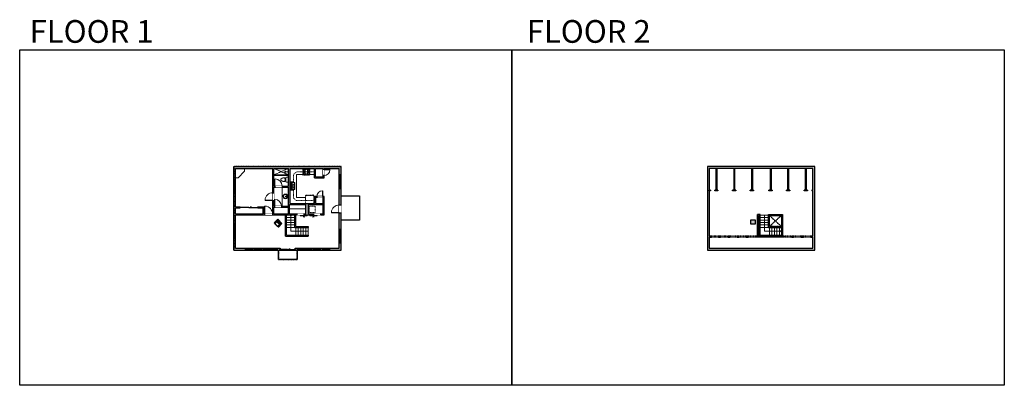
# Model space of a CAD drawing. Units: inches. Extents: x 124 to 4124, y -2967 to -1480.
import ezdxf

# ---------------------------------------------------------------- set-up
doc = ezdxf.new("R2010")
doc.units = ezdxf.units.IN
doc.linetypes.add('Dash', pattern=[0.23622, 0.11811, -0.11811])
doc.layers.get('0').update_dxf_attribs({"color": 255})
doc.layers.get('Defpoints').update_dxf_attribs({"color": 6, "linetype": 'Dash'})
for name, color, linetype, lineweight in [('A-DOOR&WINDOWS', 4, 'Continuous', 9), ('A-OBJECT', 2, 'Continuous', 9), ('A-STAIRS', 1, 'Continuous', 15)]:
    doc.layers.add(name, color=color, linetype=linetype, lineweight=lineweight)
doc.layers.add('A-WALL', color=252, linetype='Continuous')
doc.styles.get("Standard").update_dxf_attribs({"font": 'arial.ttf'})

# ---------------------------------------------------------------- blocks, each defined once
blk = doc.blocks.new('*U83')
at = {"layer": 'A-DOOR&WINDOWS', "transparency": 33554687}
blk.add_hatch(color=9, dxfattribs=at).paths.add_polyline_path([(14, 12.2), (14, 13.2), (11, 12.7)], flags=0)
at = {"layer": 'A-DOOR&WINDOWS', "color": 9, "transparency": 33554687}
for p, q in [((14, 13.2), (11, 12.7)), ((23, 12.7), (11, 12.7)), ((11, 12.7), (14, 12.2)), ((14, 12.2), (14, 13.2))]:
    blk.add_line(p, q, dxfattribs=at)
at = {"layer": 'A-DOOR&WINDOWS', "color": 0, "linetype": 'ByBlock', "lineweight": -2, "transparency": 33554687}
for points in [[(-66.6, 9.9), (-66.6, 6.6), (0, 6.6), (0, 9.9)], [(0, 6.6), (0, 3.2), (66.6, 3.2), (66.6, 6.6)]]:
    blk.add_lwpolyline(points, close=True, dxfattribs=at)
at = {"layer": 'A-WALL', "transparency": 33554687}
for points in [[(-66.6, 2.1), (-66.6, 11)], [(66.6, 2.1), (66.6, 11)]]:
    blk.add_lwpolyline(points, dxfattribs=at)
blk = doc.blocks.new('*U275')
at = {"color": 252}
blk.add_wipeout([(29.7, 0), (29.7, -8), (-26.7, -8), (-26.7, 0)], dxfattribs=at)
at = {"color": 4}
for points in [[(3, -6), (3, -3.7), (3, -3.7), (3, -2.3), (3, -2.3), (3, 0), (0, 0), (0, -6)], [(26.7, -6), (26.7, -3.7), (26.7, -3.7), (26.7, -2.3), (26.7, -2.3), (26.7, 0), (29.7, 0), (29.7, -6)], [(-23.7, -6), (-23.7, -3.7), (-23.7, -3.7), (-23.7, -2.3), (-23.7, -2.3), (-23.7, 0), (-26.7, 0), (-26.7, -6)], [(0, -6), (0, -3.7), (0, -3.7), (0, -2.3), (0, -2.3), (0, 0), (3, 0), (3, -6)]]:
    blk.add_lwpolyline(points, close=True, dxfattribs=at)
at = {"color": 9}
for points in [[(3, 0), (26.7, 0)], [(0, 0), (-23.7, 0)], [(0, -6), (-23.7, -6)], [(3, -6), (26.7, -6)]]:
    blk.add_lwpolyline(points, dxfattribs=at)
for points in [[(0, -3), (-23.7, -3), (-23.7, -3), (0, -3)], [(3, -3), (26.7, -3), (26.7, -3), (3, -3)]]:
    blk.add_lwpolyline(points, close=True, dxfattribs=at)
at = {"layer": 'A-WALL'}
for points in [[(29.7, 0), (29.7, -8)], [(-26.7, 0), (-26.7, -8)]]:
    blk.add_lwpolyline(points, dxfattribs=at)
blk = doc.blocks.new('*U276')
at = {"color": 252}
blk.add_wipeout([(29.7, 0), (29.7, -8), (0, -8), (0, 0)], dxfattribs=at)
at = {"color": 4}
for points in [[(3, -6), (3, -3.7), (3, -3.7), (3, -2.3), (3, -2.3), (3, 0), (0, 0), (0, -6)], [(26.7, -6), (26.7, -3.7), (26.7, -3.7), (26.7, -2.3), (26.7, -2.3), (26.7, 0), (29.7, 0), (29.7, -6)]]:
    blk.add_lwpolyline(points, close=True, dxfattribs=at)
at = {"color": 9}
for points in [[(3, 0), (26.7, 0)], [(3, -6), (26.7, -6)]]:
    blk.add_lwpolyline(points, dxfattribs=at)
blk.add_lwpolyline([(3, -3), (26.7, -3), (26.7, -3), (3, -3)], close=True, dxfattribs=at)
at = {"layer": 'A-WALL'}
for points in [[(0, 0), (0, -8)], [(29.7, 0), (29.7, -8)]]:
    blk.add_lwpolyline(points, dxfattribs=at)
blk = doc.blocks.new('*U204')
blk.add_wipeout([(0, 30), (0, -195), (1321, -195), (1321, 30)]).dxf.layer = 'A-DOOR&WINDOWS'
at = {"color": 0, "linetype": 'ByBlock', "lineweight": -2, "transparency": 33554687}
blk.add_lwpolyline([(51, 1319), (0, 1319), (0, 0), (51, 0)], close=True, dxfattribs=at)
blk.add_arc((0, 0), 1321, 0, 86.82115, dxfattribs=at)
at = {"layer": 'A-WALL', "transparency": 33554687}
for points in [[(0, 0), (0, -165)], [(1321, 0), (1321, -165)]]:
    blk.add_lwpolyline(points, dxfattribs=at)
blk = doc.blocks.new('*U82')
at = {"layer": 'A-DOOR&WINDOWS', "transparency": 33554687}
blk.add_hatch(color=9, dxfattribs=at).paths.add_polyline_path([(14, 12.2), (14, 13.2), (11, 12.7)], flags=0)
at = {"layer": 'A-DOOR&WINDOWS', "color": 9, "transparency": 33554687}
for p, q in [((14, 13.2), (11, 12.7)), ((23, 12.7), (11, 12.7)), ((11, 12.7), (14, 12.2)), ((14, 12.2), (14, 13.2))]:
    blk.add_line(p, q, dxfattribs=at)
at = {"layer": 'A-DOOR&WINDOWS', "color": 0, "linetype": 'ByBlock', "lineweight": -2, "transparency": 33554687}
for points in [[(-79.9, 9.9), (-79.9, 6.6), (0, 6.6), (0, 9.9)], [(0, 6.6), (0, 3.2), (79.9, 3.2), (79.9, 6.6)]]:
    blk.add_lwpolyline(points, close=True, dxfattribs=at)
at = {"layer": 'A-WALL', "transparency": 33554687}
for points in [[(-79.9, 2.1), (-79.9, 11)], [(79.9, 2.1), (79.9, 11)]]:
    blk.add_lwpolyline(points, dxfattribs=at)
blk = doc.blocks.new('*U76')
at = {"layer": 'A-OBJECT', "linetype": 'ByBlock', "lineweight": -2}
for p, q in [((-10, 162), (-10, 51)), ((10, 162), (10, 51))]:
    blk.add_line(p, q, dxfattribs=at)
for centre, radius, start, end in [((0, 0), 241, 90, 270), ((0, 0), 201, 165.30711, 14.69289), ((-95, 19), 105, 120.79274, 162.19039), ((0, -318), 452, 91.20673, 109.20864), ((-51, 162), 12.7, 360, 180), ((-51, 162), 12.7, 180, 360), ((0, 0), 20.6, 360, 180), ((0, 162), 9.52, 360, 180), ((0, 51), 9.52, 180, 360), ((0, 0), 241, 270, 90), ((0, -318), 452, 70.79136, 88.79327), ((51, 162), 12.7, 0, 180), ((51, 162), 12.7, 180, 360), ((95, 19), 105, 17.80961, 59.20726), ((0, 0), 20.6, 180, 360)]:
    blk.add_arc(centre, radius, start, end, dxfattribs=at)
blk = doc.blocks.new('blocks$0$Toilet-Domestic-2D - Toilet-Domestic-2D-1228486-SUBSTRUCTURE Copy 1')
at = {"layer": 'A-OBJECT', "color": 0, "linetype": 'ByBlock', "lineweight": -2}
for p, q in [((-253, 0), (-253, 196)), ((-186, 545), (-190, 495)), ((-190, 495), (-188, 469)), ((-188, 469), (-184, 444)), ((-172, 596), (-186, 545)), ((-184, 444), (-177, 418)), ((-177, 418), (-163, 393)), ((-154, 647), (-172, 596)), ((-163, 393), (-132, 368)), ((-159, 291), (159, 291)), ((-130, 698), (-154, 647)), ((-132, 368), (-97, 355)), ((-123, 291), (-132, 368)), ((-95, 749), (-130, 698)), ((-97, 355), (-25, 342)), ((-70, 774), (-95, 749)), ((-48, 787), (-70, 774)), ((-13, 799), (-48, 787)), ((-25, 342), (25, 342)), ((13, 799), (-13, 799)), ((48, 787), (13, 799)), ((25, 342), (97, 355)), ((70, 774), (48, 787)), ((95, 749), (70, 774)), ((130, 698), (95, 749)), ((97, 355), (132, 368)), ((123, 291), (132, 368)), ((154, 647), (130, 698)), ((132, 368), (163, 393)), ((172, 596), (154, 647)), ((163, 393), (177, 418)), ((186, 545), (172, 596)), ((177, 418), (184, 444)), ((184, 444), (188, 469)), ((190, 495), (186, 545)), ((188, 469), (190, 495)), ((253, 196), (253, 0))]:
    blk.add_line(p, q, dxfattribs=at)
blk.add_lwpolyline([(253, 0), (-253, 0)], dxfattribs=at)
for centre, start, end in [((-159, 196), 90, 180), ((159, 196), 0, 90)]:
    blk.add_arc(centre, 94.6, start, end, dxfattribs=at)
blk = doc.blocks.new('*U200')
blk.add_wipeout([(0, 30), (0, -195), (1238, -195), (1238, 30)]).dxf.layer = 'A-DOOR&WINDOWS'
at = {"color": 0, "linetype": 'ByBlock', "lineweight": -2, "transparency": 33554687}
blk.add_lwpolyline([(51, 1237), (0, 1237), (0, 0), (51, 0)], close=True, dxfattribs=at)
blk.add_arc((0, 0), 1238, 0, 86.82115, dxfattribs=at)
at = {"layer": 'A-WALL', "transparency": 33554687}
for points in [[(0, 0), (0, -165)], [(1238, 0), (1238, -165)]]:
    blk.add_lwpolyline(points, dxfattribs=at)
blk = doc.blocks.new('shower')
at = {"color": 0, "linetype": 'ByBlock', "lineweight": -2, "ltscale": 10, "transparency": 33554687}
for p, q in [((-1.8, 0), (1.8, 0)), ((-1.8, -0.4), (-1.8, 0)), ((1.8, -0.4), (1.8, 0)), ((-1.8, -0.4), (1.8, -0.4)), ((-0.4, -18.5), (-0.4, -0.4)), ((0, -18.9), (0, -18.9)), ((0.4, -18.5), (0.4, -0.4))]:
    blk.add_line(p, q, dxfattribs=at)
for radius, start, end in [(2.97, 97.617, 82.383), (0.394, 180, 0)]:
    blk.add_arc((0, -18.5), radius, start, end, dxfattribs=at)
blk = doc.blocks.new('*U278')
blk.add_wipeout([(0, 1), (0, -5), (28.6, -5), (28.6, 1)])
at = {"layer": 'A-DOOR&WINDOWS'}
blk.add_lwpolyline([(14.3, -6), (42.9, -6), (42.9, -8), (14.3, -8)], close=True, dxfattribs=at)
for points in [[(25.8, -11.5), (31.8, -11.5)], [(31.8, -11.5), (30.4, -10.1)], [(31.8, -11.5), (30.4, -12.9)]]:
    blk.add_lwpolyline(points, dxfattribs=at)
at = {"layer": 'A-WALL'}
for points in [[(0, 0), (0, -4)], [(28.6, 0), (28.6, -4)]]:
    blk.add_lwpolyline(points, dxfattribs=at)
blk = doc.blocks.new('*U279')
blk.add_wipeout([(0, 30), (0, -360), (1321, -360), (1321, 30)]).dxf.layer = 'A-DOOR&WINDOWS'
at = {"color": 0, "linetype": 'ByBlock', "lineweight": -2, "transparency": 33554687}
blk.add_lwpolyline([(51, 1319), (0, 1319), (0, 0), (51, 0)], close=True, dxfattribs=at)
blk.add_arc((0, 0), 1321, 0, 86.82115, dxfattribs=at)
at = {"layer": 'A-WALL', "transparency": 33554687}
for points in [[(0, 0), (0, -330)], [(1321, 0), (1321, -330)]]:
    blk.add_lwpolyline(points, dxfattribs=at)
blk = doc.blocks.new('*U202')
blk.add_wipeout([(0, 30), (0, -195), (991, -195), (991, 30)]).dxf.layer = 'A-DOOR&WINDOWS'
at = {"color": 0, "linetype": 'ByBlock', "lineweight": -2, "transparency": 33554687}
blk.add_lwpolyline([(51, 989), (0, 989), (0, 0), (51, 0)], close=True, dxfattribs=at)
blk.add_arc((0, 0), 991, 0, 86.82115, dxfattribs=at)
at = {"layer": 'A-WALL', "transparency": 33554687}
for points in [[(0, 0), (0, -165)], [(991, 0), (991, -165)]]:
    blk.add_lwpolyline(points, dxfattribs=at)
blk = doc.blocks.new('*U280')
at = {"layer": 'A-OBJECT', "color": 0, "linetype": 'ByBlock', "lineweight": -2, "ltscale": 0.8}
for p, q in [((303, -688), (1163, -688)), ((1126, -658), (1143, -705)), ((1163, -652), (1163, -702))]:
    blk.add_line(p, q, dxfattribs=at)
blk.add_lwpolyline([(303, -722), (1163, -722), (1163, 118), (303, 118)], close=True, dxfattribs=at)
blk.add_lwpolyline([(404, -722), (404, -756), (371, -756), (371, -722)], dxfattribs=at)
for centre, radius in [((1144, -652), 19), ((1144, -652), 3), ((1153, -702), 10), ((1153, -702), 3)]:
    blk.add_circle(centre, radius, dxfattribs=at)
blk = doc.blocks.new('*U162')
at = {"linetype": 'Dash'}
for p, q in [((-168, 0), (168, 0)), ((-168, -337), (-168, 0)), ((168, 0), (168, -337)), ((168, -337), (-168, -337)), ((-160, -87), (-124, -87)), ((-124, -230), (-160, -230)), ((-120, -71), (-157, -35)), ((-122, -106), (-155, -139)), ((-122, -249), (-155, -283)), ((-122, -215), (-154, -182)), ((-147, -128), (-147, -45)), ((-147, -45), (-59, -45)), ((-147, -128), (-59, -128)), ((-59, -188), (-147, -188)), ((-147, -272), (-147, -188)), ((-59, -272), (-147, -272)), ((-103, -27), (-103, -68)), ((-102, -109), (-102, -150)), ((-102, -211), (-102, -174)), ((-102, -249), (-102, -287)), ((-86, -71), (-52, -38)), ((-85, -246), (-50, -281)), ((-82, -109), (-54, -137)), ((-82, -215), (-53, -185)), ((-76, -89), (-55, -89)), ((-76, -232), (-55, -232)), ((-59, -45), (-59, -128)), ((-59, -188), (-59, -272)), ((-50, -45), (50, -45)), ((-50, -45), (-50, -272)), ((50, -272), (-50, -272)), ((50, -45), (50, -272)), ((83, -249), (50, -282)), ((86, -102), (52, -136)), ((82, -68), (53, -39)), ((53, -89), (80, -89)), ((53, -232), (80, -232)), ((85, -215), (55, -185)), ((59, -45), (147, -45)), ((59, -45), (59, -128)), ((59, -128), (147, -128)), ((59, -188), (59, -272)), ((147, -188), (59, -188)), ((147, -272), (59, -272)), ((103, -27), (103, -68)), ((104, -109), (104, -150)), ((104, -211), (104, -174)), ((104, -249), (104, -287)), ((122, -216), (154, -183)), ((123, -249), (159, -285)), ((124, -71), (155, -41)), ((124, -106), (155, -137)), ((130, -89), (155, -89)), ((130, -232), (155, -232)), ((147, -45), (147, -128)), ((147, -188), (147, -272))]:
    blk.add_line(p, q, dxfattribs=at)
blk.add_line((168, -317), (-168, -317))
blk = doc.blocks.new('blocks$0$Sink Kitchen-Double - 42_ x 21_-1225552-SUBSTRUCTURE Copy 1')
at = {"layer": 'A-OBJECT', "color": 0, "linetype": 'ByBlock', "lineweight": -2}
for p, q in [((533.4, 0), (-533.4, 0)), ((-533.4, 0), (-533.4, -533.4)), ((533.4, -533.4), (533.4, 0)), ((-533.4, -533.4), (533.4, -533.4)), ((-495.3, -165.1), (-495.3, -444.5)), ((-69.85, -114.3), (-444.5, -114.3)), ((-444.5, -495.3), (-69.85, -495.3)), ((-19.05, -165.1), (-19.05, -444.5)), ((-12.7, -57.15), (-12.7, -254)), ((12.7, -57.15), (12.7, -254)), ((19.05, -165.1), (19.05, -444.5)), ((444.5, -114.3), (69.85, -114.3)), ((69.85, -495.3), (444.5, -495.3)), ((495.3, -444.5), (495.3, -165.1))]:
    blk.add_line(p, q, dxfattribs=at)
for centre, radius, start, end in [((-444.5, -165.1), 50.8, 90, 180), ((-444.5, -444.5), 50.8, 180, 270), ((-247.65, -304.8), 25.4, 0, 180), ((-247.65, -304.8), 25.4, 180, 0), ((-101.6, -57.15), 25.4, 0, 180), ((-101.6, -57.15), 25.4, 180, 0), ((-69.85, -165.1), 50.8, 0, 90), ((-69.85, -444.5), 50.8, 270, 0), ((0, -57.15), 12.7, 0, 180), ((0, -254), 12.7, 180, 0), ((69.85, -165.1), 50.8, 90, 180), ((69.85, -444.5), 50.8, 180, 270), ((101.6, -57.15), 25.4, 0, 180), ((101.6, -57.15), 25.4, 180, 0), ((247.65, -304.8), 25.4, 0, 180), ((247.65, -304.8), 25.4, 180, 0), ((444.5, -165.1), 50.8, 0, 90), ((444.5, -444.5), 50.8, 270, 0)]:
    blk.add_arc(centre, radius, start, end, dxfattribs=at)
blk = doc.blocks.new('*U205')
blk.add_wipeout([(0, 30), (0, -195), (1156, -195), (1156, 30)]).dxf.layer = 'A-DOOR&WINDOWS'
at = {"color": 0, "linetype": 'ByBlock', "lineweight": -2, "transparency": 33554687}
blk.add_lwpolyline([(51, 1154), (0, 1154), (0, 0), (51, 0)], close=True, dxfattribs=at)
blk.add_arc((0, 0), 1156, 0, 86.82115, dxfattribs=at)
at = {"layer": 'A-WALL', "transparency": 33554687}
for points in [[(0, 0), (0, -165)], [(1156, 0), (1156, -165)]]:
    blk.add_lwpolyline(points, dxfattribs=at)
blk = doc.blocks.new('*U281')
at = {"color": 0, "linetype": 'ByBlock', "lineweight": -2}
for p, q in [((66.7, 71), (66.7, 0)), ((66.7, 0), (0, 0))]:
    blk.add_line(p, q, dxfattribs=at)
at = {"color": 0, "linetype": 'ByBlock', "lineweight": -2, "transparency": 33554687}
blk.add_lwpolyline([(3.5, 2.7), (0, 0), (3.5, -2.7)], dxfattribs=at)
blk = doc.blocks.new('*U164')
at = {"layer": 'A-OBJECT', "color": 0, "linetype": 'ByBlock', "lineweight": -2, "transparency": 33554687}
blk.add_lwpolyline([(0, -31.3), (0, 0), (29.1, 0), (29.1, -31.3)], close=True, dxfattribs=at)
blk = doc.blocks.new('*U283')
at = {"color": 0, "linetype": 'ByBlock', "lineweight": -2}
for p, q in [((69.1, 65.7), (69.1, 0)), ((69.1, 0), (0, 0))]:
    blk.add_line(p, q, dxfattribs=at)
at = {"color": 0, "linetype": 'ByBlock', "lineweight": -2, "transparency": 33554687}
blk.add_lwpolyline([(3.5, 2.7), (0, 0), (3.5, -2.7)], dxfattribs=at)

msp = doc.modelspace()

# ---------------------------------------------------------------- hatches: boundary and pattern name
at = {"layer": 'A-OBJECT'}
h = msp.add_hatch(dxfattribs=at)
h.set_pattern_fill('ANSI31', color=256)
h.paths.add_polyline_path([(1172.3, -2291.7), (1157.8, -2306.2), (1161.1, -2309.4), (1169, -2301.5), (1179.8, -2312.2), (1171.8, -2320.2), (1175.1, -2323.4), (1189.6, -2309)])
at = {"layer": 'A-WALL'}
h = msp.add_hatch(color=256, dxfattribs=at)
h.dxf.hatch_style = 1
h.paths.add_polyline_path([(1430.4, -2076.7), (993.4, -2076.7), (993.4, -2129.8), (1001.4, -2129.8), (1001.4, -2084.7), (1152.6, -2084.7), (1152.6, -2183.4), (1156.6, -2183.4), (1156.6, -2160.5), (1159.9, -2160.5), (1159.9, -2156.5), (1156.6, -2156.5), (1156.6, -2084.7), (1216, -2084.7), (1216, -2156.5), (1189.9, -2156.5), (1189.9, -2160.5), (1216, -2160.5), (1216, -2238.4), (1187.3, -2238.4), (1187.3, -2242.4), (1216, -2242.4), (1216, -2269.8), (1156.6, -2269.8), (1156.6, -2242.4), (1159.3, -2242.4), (1159.3, -2238.4), (1156.6, -2238.4), (1156.6, -2215.4), (1152.6, -2215.4), (1152.6, -2269.8), (1151.2, -2269.8), (1151.2, -2273.8), (1249.5, -2273.8), (1249.5, -2269.8), (1220, -2269.8), (1220, -2231.1), (1286.4, -2231.1), (1286.4, -2269.8), (1278.2, -2269.8), (1278.2, -2273.8), (1317.6, -2273.8), (1317.6, -2269.8), (1297.6, -2269.8), (1297.6, -2231.1), (1356.4, -2231.1), (1356.4, -2269.8), (1346.3, -2269.8), (1346.3, -2273.8), (1360.4, -2273.8), (1360.4, -2199.3), (1355.1, -2199.3), (1355.1, -2203.3), (1356.4, -2203.3), (1356.4, -2227.1), (1325.4, -2227.1), (1325.4, -2203.3), (1331.1, -2203.3), (1331.1, -2199.3), (1321.4, -2199.3), (1321.4, -2227.1), (1222.9, -2227.1), (1222.9, -2084.7), (1321.6, -2084.7), (1321.6, -2123), (1360.4, -2123), (1360.4, -2113.2), (1356.4, -2113.2), (1356.4, -2119), (1325.6, -2119), (1325.6, -2084.7), (1356.4, -2084.7), (1356.4, -2089.2), (1360.4, -2089.2), (1360.4, -2084.7), (1422.4, -2084.7), (1422.4, -2111.3), (1430.4, -2111.3)])
h.paths.add_polyline_path([(1001.4, -2245.4), (1019.4, -2245.4), (1019.4, -2241.4), (1001.4, -2241.4), (1001.4, -2186.2), (993.4, -2186.2), (993.4, -2310.5), (1001.4, -2310.5), (1001.4, -2273.8), (1119.2, -2273.8), (1119.2, -2269.8), (1117.3, -2269.8), (1117.3, -2241.4), (1091.4, -2241.4), (1091.4, -2245.4), (1113.3, -2245.4), (1113.3, -2269.8), (1001.4, -2269.8)])
h.paths.add_polyline_path([(1114.8, -2409.1), (1108.1, -2409.1), (1108.1, -2417.1), (1114.8, -2417.1)])
h.paths.add_polyline_path([(1078.4, -2409.1), (1070.7, -2409.1), (1070.7, -2417.1), (1078.4, -2417.1)])
h.paths.add_polyline_path([(1070.7, -2409.1), (1001.4, -2409.1), (1001.4, -2310.5), (993.4, -2310.5), (993.4, -2417.1), (1070.7, -2417.1)])
h.paths.add_polyline_path([(1182.6, -2409.1), (1114.8, -2409.1), (1114.8, -2417.1), (1182.6, -2417.1)])
h.paths.add_polyline_path([(1430.4, -2111.3), (1422.4, -2111.3), (1422.4, -2409.1), (1242.6, -2409.1), (1242.6, -2417.1), (1430.4, -2417.1)])
h = msp.add_hatch(color=256, dxfattribs=at)
h.dxf.hatch_style = 1
h.paths.add_polyline_path([(2917.7, -2076.7), (2917.7, -2417.1), (3354.7, -2417.1), (3354.7, -2076.7)])
h.paths.add_polyline_path([(3346.7, -2084.7), (3346.7, -2172.5), (3342.3, -2172.5), (3342.3, -2176.5), (3346.7, -2176.5), (3346.7, -2360.2), (3338.4, -2360.2), (3338.4, -2364.2), (3346.7, -2364.2), (3346.7, -2409.1), (2925.7, -2409.1), (2925.7, -2364.2), (2933.9, -2364.2), (2933.9, -2360.2), (2925.7, -2360.2), (2925.7, -2084.7)], flags=16)
h.paths.add_polyline_path([(2931.1, -2172.5), (2931.1, -2176.5), (2925.7, -2176.5), (2925.7, -2172.5)], flags=0)
h.paths.add_polyline_path([(3094, -2293.4), (3111.9, -2293.4), (3111.9, -2311.2), (3094, -2311.2)], flags=0)
h.paths.add_polyline_path([(3121.8, -2272.1), (3132.7, -2272.1), (3132.7, -2274.7), (3165.7, -2274.7), (3165.7, -2272.1), (3222.3, -2272.1), (3222.3, -2360.2), (3307.6, -2360.2), (3307.6, -2364.2), (3299.4, -2364.2), (2963.1, -2364.2), (2963.1, -2360.2), (3121.8, -2360.2)], flags=0)
h.paths.add_polyline_path([(3001.2, -2360.2), (3009.4, -2360.2), (3009.4, -2364.2), (3001.2, -2364.2)], flags=0)
h.paths.add_polyline_path([(3038.5, -2360.2), (3046.7, -2360.2), (3046.7, -2364.2), (3038.5, -2364.2)], flags=0)
h.paths.add_polyline_path([(3169.7, -2276.1), (3218.3, -2276.1), (3218.3, -2356.2), (3170.2, -2356.2), (3170.2, -2324.7), (3218.3, -2324.7), (3218.3, -2320.7), (3169.7, -2320.7)], flags=0)
h.paths.add_polyline_path([(3075.6, -2360.2), (3083.8, -2360.2), (3083.8, -2364.2), (3075.6, -2364.2)], flags=0)
h.paths.add_polyline_path([(3259, -2360.2), (3267.3, -2360.2), (3267.3, -2364.2), (3259, -2364.2)], flags=0)
h = msp.add_hatch(color=256, dxfattribs=at)
h.dxf.hatch_style = 1
h.paths.add_polyline_path([(2956.1, -2084.7), (2952.1, -2084.7), (2952.1, -2172.5), (2947.5, -2172.5), (2947.5, -2176.5), (2960.9, -2176.5), (2960.9, -2172.5), (2956.1, -2172.5)])
h = msp.add_hatch(color=256, dxfattribs=at)
h.dxf.hatch_style = 1
h.paths.add_polyline_path([(3028.6, -2084.7), (3024.6, -2084.7), (3024.6, -2172.5), (3020.1, -2172.5), (3020.1, -2176.5), (3033.4, -2176.5), (3033.4, -2172.5), (3028.6, -2172.5)])
h = msp.add_hatch(color=256, dxfattribs=at)
h.dxf.hatch_style = 1
h.paths.add_polyline_path([(3100.7, -2084.7), (3096.7, -2084.7), (3096.7, -2172.5), (3092.1, -2172.5), (3092.1, -2176.5), (3105.5, -2176.5), (3105.5, -2172.5), (3100.7, -2172.5)])
h = msp.add_hatch(color=256, dxfattribs=at)
h.dxf.hatch_style = 1
h.paths.add_polyline_path([(3176.4, -2084.7), (3172.4, -2084.7), (3172.4, -2172.5), (3167.8, -2172.5), (3167.8, -2176.5), (3181.2, -2176.5), (3181.2, -2172.5), (3176.4, -2172.5)])
h = msp.add_hatch(color=256, dxfattribs=at)
h.dxf.hatch_style = 1
h.paths.add_polyline_path([(3247.9, -2084.7), (3243.9, -2084.7), (3243.9, -2172.5), (3239.3, -2172.5), (3239.3, -2176.5), (3252.7, -2176.5), (3252.7, -2172.5), (3247.9, -2172.5)])
h = msp.add_hatch(color=256, dxfattribs=at)
h.dxf.hatch_style = 1
h.paths.add_polyline_path([(3319.7, -2084.7), (3315.7, -2084.7), (3315.7, -2172.5), (3311.1, -2172.5), (3311.1, -2176.5), (3324.5, -2176.5), (3324.5, -2172.5), (3319.7, -2172.5)])
h = msp.add_hatch(color=256, dxfattribs=at)
h.dxf.hatch_style = 1
h.paths.add_polyline_path([(2931.1, -2172.5), (2925.7, -2172.5), (2925.7, -2176.5), (2931.1, -2176.5)])
h = msp.add_hatch(color=256, dxfattribs=at)
h.dxf.hatch_style = 1
h.paths.add_polyline_path([(3229.8, -2360.2), (3114.3, -2360.2), (3114.3, -2364.2), (3229.8, -2364.2)])
h.paths.add_polyline_path([(3111.9, -2293.4), (3094, -2293.4), (3094, -2311.2), (3111.9, -2311.2)])
h.paths.add_polyline_path([(3267.3, -2360.2), (3259, -2360.2), (3259, -2364.2), (3267.3, -2364.2)])
h.paths.add_polyline_path([(3307.6, -2360.2), (3299.4, -2360.2), (3299.4, -2364.2), (3307.6, -2364.2)])
h.paths.add_polyline_path([(3083.8, -2360.2), (3075.6, -2360.2), (3075.6, -2364.2), (3083.8, -2364.2)])
h.paths.add_polyline_path([(3046.7, -2360.2), (3038.5, -2360.2), (3038.5, -2364.2), (3046.7, -2364.2)])
h.paths.add_polyline_path([(3009.4, -2360.2), (3001.2, -2360.2), (3001.2, -2364.2), (3009.4, -2364.2)])
h.paths.add_polyline_path([(2971.4, -2360.2), (2963.1, -2360.2), (2963.1, -2364.2), (2971.4, -2364.2)])

# ---------------------------------------------------------------- linework, layer by layer
at = {"layer": 'A-OBJECT', "linetype": 'Dash'}
for p, q in [((1249.6, -2097.9), (1236.3, -2109)), ((1236.3, -2138.8), (1236.3, -2109)), ((1321.6, -2097.9), (1249.6, -2097.9)), ((1236.4, -2205), (1236.4, -2173.7)), ((1246.3, -2214.9), (1236.4, -2205))]:
    msp.add_line(p, q, dxfattribs=at)
at = {"layer": 'A-OBJECT'}
for p, q in [((1248.9, -2203.4), (1248.9, -2109.6)), ((1248.9, -2109.6), (1274.5, -2109.6)), ((1302.4, -2109.6), (1321.6, -2109.6)), ((1222.9, -2138.8), (1236.3, -2138.8)), ((1236.4, -2173.7), (1222.9, -2173.7)), ((1285.1, -2203.4), (1248.9, -2203.4)), ((1285.1, -2214.9), (1285.1, -2203.4))]:
    msp.add_line(p, q, dxfattribs=at)
for points in [[(1216, -2160.5), (1190.6, -2160.5), (1190.6, -2238.4), (1216, -2238.4)], [(1172.3, -2291.7), (1189.6, -2309), (1175.1, -2323.4), (1157.8, -2306.2)], [(1169, -2301.5), (1179.8, -2312.2), (1171.8, -2320.2), (1161.1, -2309.4)]]:
    msp.add_lwpolyline(points, close=True, dxfattribs=at)
at = {"layer": 'A-STAIRS'}
for p, q in [((3165.7, -2274.7), (3132.7, -2274.7)), ((1241.4, -2304.7), (1208.5, -2304.7)), ((1241.4, -2314.7), (1208.5, -2314.7)), ((3165.7, -2284.7), (3132.7, -2284.7)), ((3165.7, -2294.7), (3132.7, -2294.7)), ((3165.7, -2304.7), (3132.7, -2304.7)), ((3165.7, -2314.7), (3132.7, -2314.7)), ((1241.4, -2324.7), (1208.5, -2324.7)), ((1245.9, -2356.2), (1245.9, -2324.7)), ((1255.9, -2356.2), (1255.9, -2324.7)), ((1265.9, -2356.2), (1265.9, -2324.7)), ((1275.9, -2356.2), (1275.9, -2324.7)), ((1285.9, -2356.2), (1285.9, -2324.7)), ((1295.9, -2360.2), (1295.9, -2320.7)), ((3165.7, -2324.7), (3132.7, -2324.7)), ((3170.2, -2356.2), (3170.2, -2324.7)), ((3180.2, -2356.2), (3180.2, -2324.7)), ((3190.2, -2356.2), (3190.2, -2324.7)), ((3200.2, -2356.2), (3200.2, -2324.7)), ((3210.2, -2356.2), (3210.2, -2324.7))]:
    msp.add_line(p, q, dxfattribs=at)
at = {"layer": 'A-WALL'}
for p, q in [((993.4, -2417.1), (993.4, -2076.7)), ((993.4, -2076.7), (1430.4, -2076.7)), ((1430.4, -2417.1), (1430.4, -2076.7)), ((1001.4, -2084.7), (1152.6, -2084.7)), ((1001.4, -2241.4), (1001.4, -2084.7)), ((1152.6, -2269.8), (1152.6, -2084.7)), ((1156.6, -2156.5), (1156.6, -2084.7)), ((1156.6, -2084.7), (1216, -2084.7)), ((1216, -2156.5), (1216, -2084.7)), ((1222.9, -2084.7), (1321.6, -2084.7)), ((1222.9, -2227.1), (1222.9, -2084.7)), ((1321.6, -2123), (1321.6, -2084.7)), ((1325.6, -2119), (1325.6, -2084.7)), ((1325.6, -2084.7), (1356.4, -2084.7)), ((1325.6, -2119), (1356.4, -2119)), ((1356.4, -2119), (1356.4, -2084.7)), ((1360.4, -2123), (1360.4, -2084.7)), ((1360.4, -2084.7), (1422.4, -2084.7)), ((1422.4, -2409.1), (1422.4, -2084.7)), ((3346.7, -2084.7), (2925.7, -2084.7)), ((2925.7, -2084.7), (2925.7, -2360.2)), ((3346.7, -2172.5), (3346.7, -2084.7)), ((1156.6, -2156.5), (1216, -2156.5)), ((1321.6, -2123), (1360.4, -2123)), ((1156.6, -2160.5), (1216, -2160.5)), ((1156.6, -2238.4), (1156.6, -2160.5)), ((1216, -2238.4), (1216, -2160.5)), ((1360.4, -2199.3), (1321.4, -2199.3)), ((1321.4, -2199.3), (1321.4, -2227.1)), ((2931.1, -2172.5), (2925.7, -2172.5)), ((2931.1, -2176.5), (2925.7, -2176.5)), ((2952.1, -2172.5), (2947.5, -2172.5)), ((2960.9, -2176.5), (2947.5, -2176.5)), ((2960.9, -2172.5), (2956.1, -2172.5)), ((3024.6, -2172.5), (3020.1, -2172.5)), ((3033.4, -2176.5), (3020.1, -2176.5)), ((3033.4, -2172.5), (3028.6, -2172.5)), ((3096.7, -2172.5), (3092.1, -2172.5)), ((3105.5, -2176.5), (3092.1, -2176.5)), ((3105.5, -2172.5), (3100.7, -2172.5)), ((3172.4, -2172.5), (3167.8, -2172.5)), ((3181.2, -2176.5), (3167.8, -2176.5)), ((3181.2, -2172.5), (3176.4, -2172.5)), ((3243.9, -2172.5), (3239.3, -2172.5)), ((3252.7, -2176.5), (3239.3, -2176.5)), ((3252.7, -2172.5), (3247.9, -2172.5)), ((3315.7, -2172.5), (3311.1, -2172.5)), ((3324.5, -2176.5), (3311.1, -2176.5)), ((3324.5, -2172.5), (3319.7, -2172.5)), ((3346.7, -2172.5), (3342.3, -2172.5)), ((3342.3, -2172.5), (3342.3, -2176.5)), ((3346.7, -2176.5), (3342.3, -2176.5)), ((3346.7, -2360.2), (3346.7, -2176.5)), ((1156.6, -2238.4), (1216, -2238.4)), ((1220, -2269.8), (1220, -2231.1)), ((1220, -2231.1), (1286.4, -2231.1)), ((1222.9, -2227.1), (1321.4, -2227.1)), ((1297.6, -2231.1), (1356.4, -2231.1)), ((1356.4, -2203.3), (1325.4, -2203.3)), ((1325.4, -2203.3), (1325.4, -2227.1)), ((1325.4, -2227.1), (1356.4, -2227.1)), ((1356.4, -2227.1), (1356.4, -2203.3)), ((1001.4, -2241.4), (1019.4, -2241.4)), ((1001.4, -2245.4), (1019.4, -2245.4)), ((1001.4, -2269.8), (1001.4, -2245.4)), ((1001.4, -2269.8), (1113.3, -2269.8)), ((1001.4, -2409.1), (1001.4, -2273.8)), ((1001.4, -2273.8), (1360.4, -2273.8)), ((1091.4, -2241.4), (1117.3, -2241.4)), ((1091.4, -2245.4), (1113.3, -2245.4)), ((1113.3, -2269.8), (1113.3, -2245.4)), ((1117.3, -2269.8), (1117.3, -2241.4)), ((1117.3, -2269.8), (1152.6, -2269.8)), ((1156.6, -2269.8), (1156.6, -2242.4)), ((1156.6, -2242.4), (1216, -2242.4)), ((1156.6, -2269.8), (1216, -2269.8)), ((1204.5, -2360.2), (1204.5, -2273.8)), ((1208.5, -2356.2), (1208.5, -2273.8)), ((1216, -2269.8), (1216, -2242.4)), ((1220, -2269.8), (1286.4, -2269.8)), ((1241.4, -2324.7), (1241.4, -2273.8)), ((1245.4, -2320.7), (1245.4, -2273.8)), ((1297.6, -2269.8), (1356.4, -2269.8)), ((3121.8, -2360.2), (3121.8, -2272.1)), ((3132.7, -2272.1), (3121.8, -2272.1)), ((3125.8, -2356.2), (3125.8, -2276.1)), ((3128.7, -2276.1), (3125.8, -2276.1)), ((3128.7, -2360.2), (3128.7, -2276.1)), ((3132.7, -2356.2), (3132.7, -2272.1)), ((3165.7, -2324.7), (3165.7, -2272.1)), ((3165.7, -2272.1), (3222.3, -2272.1)), ((3169.7, -2320.7), (3169.7, -2276.1)), ((3169.7, -2276.1), (3218.3, -2276.1)), ((3218.3, -2276.1), (3218.3, -2356.2)), ((3222.3, -2272.1), (3222.3, -2360.2)), ((1208.5, -2356.2), (1295.9, -2356.2)), ((1241.4, -2324.7), (1295.9, -2324.7)), ((1245.4, -2320.7), (1295.9, -2320.7)), ((1295.9, -2321), (1295.9, -2324.7)), ((1295.9, -2356.2), (1295.9, -2360.2)), ((3132.7, -2356.2), (3218.3, -2356.2)), ((3165.7, -2324.7), (3218.3, -2324.7)), ((3169.7, -2320.7), (3218.3, -2320.7)), ((1204.5, -2360.2), (1295.9, -2360.2)), ((2933.9, -2360.2), (2925.7, -2360.2)), ((2933.9, -2364.2), (2925.7, -2364.2)), ((2971.4, -2360.2), (2963.1, -2360.2)), ((2971.4, -2364.2), (2963.1, -2364.2)), ((3009.4, -2360.2), (3001.2, -2360.2)), ((3009.4, -2364.2), (3001.2, -2364.2)), ((3046.7, -2360.2), (3038.5, -2360.2)), ((3046.7, -2364.2), (3038.5, -2364.2)), ((3083.8, -2360.2), (3075.6, -2360.2)), ((3083.8, -2364.2), (3075.6, -2364.2)), ((3229.8, -2360.2), (3114.3, -2360.2)), ((3229.8, -2364.2), (3114.3, -2364.2)), ((3128.7, -2360.2), (3222.3, -2360.2)), ((3267.3, -2360.2), (3259, -2360.2)), ((3267.3, -2364.2), (3259, -2364.2)), ((993.4, -2417.1), (1182.6, -2417.1)), ((1001.4, -2409.1), (1182.6, -2409.1)), ((1242.6, -2409.1), (1422.4, -2409.1)), ((1242.6, -2417.1), (1430.4, -2417.1))]:
    msp.add_line(p, q, dxfattribs=at)
at = {"layer": 'A-WALL', "linetype": 'Dash'}
for p, q in [((3346.7, -2360.2), (2933.9, -2360.2)), ((3346.7, -2364.2), (2933.9, -2364.2))]:
    msp.add_line(p, q, dxfattribs=at)
at = {"layer": 'A-WALL'}
for points in [[(2917.7, -2076.7), (2917.7, -2417.1), (3354.7, -2417.1), (3354.7, -2076.7), (2917.7, -2076.7)], [(2952.1, -2084.7), (2952.1, -2172.5)], [(2956.1, -2084.7), (2956.1, -2172.5)], [(3024.6, -2084.7), (3024.6, -2172.5)], [(3028.6, -2084.7), (3028.6, -2172.5)], [(3096.7, -2084.7), (3096.7, -2172.5)], [(3100.7, -2084.7), (3100.7, -2172.5)], [(3172.4, -2084.7), (3172.4, -2172.5)], [(3176.4, -2084.7), (3176.4, -2172.5)], [(3243.9, -2084.7), (3243.9, -2172.5)], [(3247.9, -2084.7), (3247.9, -2172.5)], [(3315.7, -2084.7), (3315.7, -2172.5)], [(3319.7, -2084.7), (3319.7, -2172.5)], [(2956.1, -2172.5), (2960.9, -2172.5), (2960.9, -2176.5), (2947.5, -2176.5), (2947.5, -2172.5), (2952.1, -2172.5)], [(3028.6, -2172.5), (3033.4, -2172.5), (3033.4, -2176.5), (3020.1, -2176.5), (3020.1, -2172.5), (3024.6, -2172.5)], [(3100.7, -2172.5), (3105.5, -2172.5), (3105.5, -2176.5), (3092.1, -2176.5), (3092.1, -2172.5), (3096.7, -2172.5)], [(3176.4, -2172.5), (3181.2, -2172.5), (3181.2, -2176.5), (3167.8, -2176.5), (3167.8, -2172.5), (3172.4, -2172.5)], [(3247.9, -2172.5), (3252.7, -2172.5), (3252.7, -2176.5), (3239.3, -2176.5), (3239.3, -2172.5), (3243.9, -2172.5)], [(3319.7, -2172.5), (3324.5, -2172.5), (3324.5, -2176.5), (3311.1, -2176.5), (3311.1, -2172.5), (3315.7, -2172.5)], [(1019.4, -2241.4), (1019.4, -2245.4)], [(1091.4, -2245.4), (1091.4, -2241.4)], [(2925.7, -2364.2), (2933.9, -2364.2), (2933.9, -2360.2), (2925.7, -2360.2)], [(2925.7, -2364.2), (2925.7, -2409.1), (3346.7, -2409.1), (3346.7, -2364.2)], [(3114.3, -2360.2), (3114.3, -2364.2)], [(3229.8, -2360.2), (3229.8, -2364.2)], [(3346.7, -2360.2), (3338.4, -2360.2), (3338.4, -2364.2), (3346.7, -2364.2)]]:
    msp.add_lwpolyline(points, dxfattribs=at)
for points in [[(1430.4, -2196.3), (1503.9, -2196.3), (1503.9, -2295.6), (1430.4, -2295.6)], [(2925.7, -2172.5), (2931.1, -2172.5), (2931.1, -2176.5), (2925.7, -2176.5)], [(3094, -2293.4), (3111.9, -2293.4), (3111.9, -2311.2), (3094, -2311.2)], [(2971.4, -2360.2), (2963.1, -2360.2), (2963.1, -2364.2), (2971.4, -2364.2)], [(3009.4, -2360.2), (3001.2, -2360.2), (3001.2, -2364.2), (3009.4, -2364.2)], [(3046.7, -2360.2), (3038.5, -2360.2), (3038.5, -2364.2), (3046.7, -2364.2)], [(3083.8, -2360.2), (3075.6, -2360.2), (3075.6, -2364.2), (3083.8, -2364.2)], [(3267.3, -2360.2), (3259, -2360.2), (3259, -2364.2), (3267.3, -2364.2)], [(3307.6, -2360.2), (3299.4, -2360.2), (3299.4, -2364.2), (3307.6, -2364.2)]]:
    msp.add_lwpolyline(points, close=True, dxfattribs=at)
at = {"layer": 'A-WALL', "linetype": 'Dash'}
for points in [[(3169.7, -2276.1), (3218.3, -2320.7)], [(3169.7, -2320.7), (3218.3, -2276.1)]]:
    msp.add_lwpolyline(points, dxfattribs=at)
at = {"layer": 'A-WALL', "elevation": 0}
for points in [[(1182.6, -2409.1), (1182.6, -2417.1)], [(1242.6, -2417.1), (1242.6, -2409.1)]]:
    msp.add_lwpolyline(points, dxfattribs=at)
at = {"layer": 'Defpoints', "color": 255, "linetype": 'Continuous', "elevation": 0}
for points in [[(124, -1602.6), (2124, -1602.6), (2124, -2966.7), (124, -2966.7)], [(2124, -1602.6), (4124, -1602.6), (4124, -2966.7), (2124, -2966.7)]]:
    msp.add_lwpolyline(points, close=True, dxfattribs=at)
at = {"layer": 'Defpoints'}
for points in [[(2917.7, -2076.7), (2917.7, -2417.1), (3354.7, -2417.1), (3354.7, -2076.7), (2917.7, -2076.7)], [(1430.4, -2196.3), (1503.9, -2196.3), (1503.9, -2295.6), (1430.4, -2295.6), (1430.4, -2196.3)]]:
    msp.add_lwpolyline(points, dxfattribs=at)
msp.add_lwpolyline([(3169.7, -2276.1), (3218.3, -2276.1), (3218.3, -2320.7), (3169.7, -2320.7)], close=True, dxfattribs=at)

# ---------------------------------------------------------------- block references
at = {"layer": 'A-DOOR&WINDOWS', "transparency": 33554687, "xscale": 0.4506616870520158, "yscale": 0.4506616870520158, "zscale": 0.4506616870520158}
for name, p in [('*U82', (1055.4, -2246.3)), ('*U83', (1212.6, -2418))]:
    msp.add_blockref(name, p, dxfattribs=at)
at = {"layer": 'A-OBJECT', "transparency": 33554687}
for name, p, xscale, yscale, zscale, rotation in [('shower', (1216, -2098.9), 0.7, 0.7, 0.7, 270), ('blocks$0$Toilet-Domestic-2D - Toilet-Domestic-2D-1228486-SUBSTRUCTURE Copy 1', (1216.2, -2130.3), 0.03935794656299858, 0.03935794656299858, 0.03935794656299858, 90), ('blocks$0$Sink Kitchen-Double - 42_ x 21_-1225552-SUBSTRUCTURE Copy 1', (1227.3, -2156), 0.02755056756700832, 0.02755056756700832, 0.02755056756700832, 90), ('*U76', (1203.8, -2198.3), 0.03935794656299858, 0.03935794656299858, 0.03935794656299858, 270)]:
    msp.add_blockref(name, p, dxfattribs=dict(at, xscale=xscale, yscale=yscale, zscale=zscale, rotation=rotation))
at = {"layer": 'A-OBJECT', "linetype": 'Dash', "xscale": 0.08297761639475203, "yscale": 0.08297761639475203, "zscale": 0.08297761639475203}
msp.add_blockref('*U162', (1288.5, -2084.7), dxfattribs=at)
at = {"layer": 'A-STAIRS', "xscale": -1}
msp.add_blockref('*U283', (3218.3, -2340.5), dxfattribs=at)

# ---------------------------------------------------------------- texts
at = {"layer": 'Defpoints', "linetype": 'Continuous', "char_height": 92.408, "width": 623.405, "attachment_point": 7}
for s, insert in [('\\pxqc;FLOOR 1', (104.5, -1573.9, 0)), ('\\pxqc;FLOOR 2', (2124, -1573.9, 0))]:
    msp.add_mtext(s, dxfattribs=dict(at, insert=insert))

# ---------------------------------------------------------------- next in the draw order: block references
at = {"xscale": -1}
msp.add_blockref('*U278', (1346.3, -2269.8), dxfattribs=at)
at = {"layer": 'A-DOOR&WINDOWS', "transparency": 33554687, "xscale": 0.02422732627077181, "yscale": 0.02422732627077181, "zscale": 0.02422732627077181}
for name, p, rotation in [('*U202', (1360.4, -2089.2, 0), 270), ('*U204', (1152.6, -2215.4), 89.99999999999999)]:
    msp.add_blockref(name, p, dxfattribs=dict(at, rotation=rotation))
at = {"layer": 'A-DOOR&WINDOWS'}
for p, rotation in [((1430.4, -2138), 270), ((1430.4, -2359.3), 270), ((1283.6, -2417.1, 0), 180)]:
    msp.add_blockref('*U275', p, dxfattribs=dict(at, rotation=rotation))
at = {"layer": 'A-DOOR&WINDOWS', "xscale": -1}
for p, rotation in [((993.4, -2156.5), 90), ((993.4, -2337.2), 90), ((1141.5, -2417.1, 0), 180)]:
    msp.add_blockref('*U275', p, dxfattribs=dict(at, rotation=rotation))
at = {"layer": 'A-DOOR&WINDOWS', "transparency": 33554687, "xscale": 0.02422732627077181, "yscale": 0.02422732627077181, "zscale": 0.02422732627077181}
for name, p in [('*U200', (1159.9, -2156.5)), ('*U204', (1119.2, -2269.8))]:
    msp.add_blockref(name, p, dxfattribs=at)

# ---------------------------------------------------------------- next in the draw order: linework, layer by layer
at = {"layer": 'A-OBJECT', "linetype": 'Dash'}
for p, q in [((1156.6, -2111.2), (1216, -2084.7)), ((1216, -2111.2), (1156.6, -2084.7))]:
    msp.add_line(p, q, dxfattribs=at)
at = {"layer": 'A-OBJECT'}
msp.add_lwpolyline([(1001.4, -2122.4), (1012.2, -2122.4), (1037.7, -2096.1), (1037.7, -2084.7)], dxfattribs=at)
msp.add_lwpolyline([(1216, -2113.6), (1156.6, -2113.6), (1156.6, -2111.2), (1216, -2111.2)], close=True, dxfattribs=at)
at = {"layer": 'A-WALL'}
for p, q in [((1360.4, -2273.8), (1360.4, -2199.3)), ((1356.4, -2269.8), (1356.4, -2231.1))]:
    msp.add_line(p, q, dxfattribs=at)
msp.add_lwpolyline([(1174.9, -2417.1), (1250.9, -2417.1), (1250.9, -2454.8), (1174.9, -2454.8)], close=True, dxfattribs=at)
at = {"layer": 'Defpoints'}
msp.add_lwpolyline([(1174.9, -2417.1), (1174.9, -2454.8), (1250.9, -2454.8), (1250.9, -2417.1), (1174.9, -2417.1)], dxfattribs=at)

# ---------------------------------------------------------------- next in the draw order: block references
msp.add_blockref('*U278', (1249.5, -2269.8))
at = {"layer": 'A-DOOR&WINDOWS', "transparency": 33554687, "xscale": 0.02422732627077181, "yscale": 0.02422732627077181, "zscale": 0.02422732627077181}
msp.add_blockref('*U205', (1159.3, -2238.4), dxfattribs=at)
at = {"layer": 'A-DOOR&WINDOWS', "xscale": -1, "rotation": 180}
msp.add_blockref('*U276', (1078.4, -2417.1, 0), dxfattribs=at)
at = {"layer": 'A-DOOR&WINDOWS', "rotation": 180}
msp.add_blockref('*U276', (1346.7, -2417.1, 0), dxfattribs=at)

# ---------------------------------------------------------------- next in the draw order: linework, layer by layer
at = {"layer": 'A-OBJECT'}
msp.add_line((1220, -2249), (1286.4, -2249), dxfattribs=at)
at = {"layer": 'A-STAIRS'}
for p, q in [((1241.4, -2284.7), (1208.5, -2284.7)), ((1241.4, -2294.7), (1208.5, -2294.7))]:
    msp.add_line(p, q, dxfattribs=at)
at = {"layer": 'A-WALL'}
for p, q in [((1286.4, -2269.8), (1286.4, -2231.1)), ((1297.6, -2269.8), (1297.6, -2231.1))]:
    msp.add_line(p, q, dxfattribs=at)

# ---------------------------------------------------------------- next in the draw order: block references
at = {"layer": 'A-DOOR&WINDOWS', "transparency": 33554687, "xscale": -0.02422732627077181, "yscale": 0.02422732627077181, "zscale": 0.02422732627077181}
msp.add_blockref('*U202', (1355.1, -2199.3), dxfattribs=at)
at = {"layer": 'A-DOOR&WINDOWS', "xscale": -1, "rotation": 180}
msp.add_blockref('*U276', (1041, -2417.1, 0), dxfattribs=at)
at = {"layer": 'A-DOOR&WINDOWS', "rotation": 180}
msp.add_blockref('*U276', (1384.2, -2417.1, 0), dxfattribs=at)
at = {"layer": 'A-OBJECT', "linetype": 'Dash', "xscale": 0.8376621856322788, "yscale": 0.8376621856322788, "zscale": 0.8376621856322788}
msp.add_blockref('*U164', (1299.4, -2237.6), dxfattribs=at)
at = {"layer": 'A-STAIRS', "rotation": 270}
msp.add_blockref('*U281', (1224.9, -2273.8), dxfattribs=at)

# ---------------------------------------------------------------- next in the draw order: linework, layer by layer
at = {"layer": 'A-OBJECT', "linetype": 'Dash'}
msp.add_line((1321.4, -2214.9), (1246.3, -2214.9), dxfattribs=at)
at = {"layer": 'Defpoints'}
msp.add_lwpolyline([(993.4, -2076.7), (993.4, -2417.1), (1430.4, -2417.1), (1430.4, -2076.7), (993.4, -2076.7)], dxfattribs=at)

# ---------------------------------------------------------------- next in the draw order: block references
at = {"layer": 'A-OBJECT', "linetype": 'Dash', "xscale": 0.03935794656299858, "yscale": 0.03935794656299858, "zscale": 0.03935794656299858, "rotation": 180}
msp.add_blockref('*U280', (1330.9, -2222.4), dxfattribs=at)

# ---------------------------------------------------------------- next in the draw order: block references
at = {"layer": 'A-DOOR&WINDOWS', "transparency": 33554687, "xscale": 0.02422732627077181, "yscale": 0.02422732627077181, "zscale": 0.02422732627077181, "rotation": 89.99999999999999}
msp.add_blockref('*U279', (1422.4, -2264.9, 0), dxfattribs=at)

doc.saveas('drawing.dxf')
